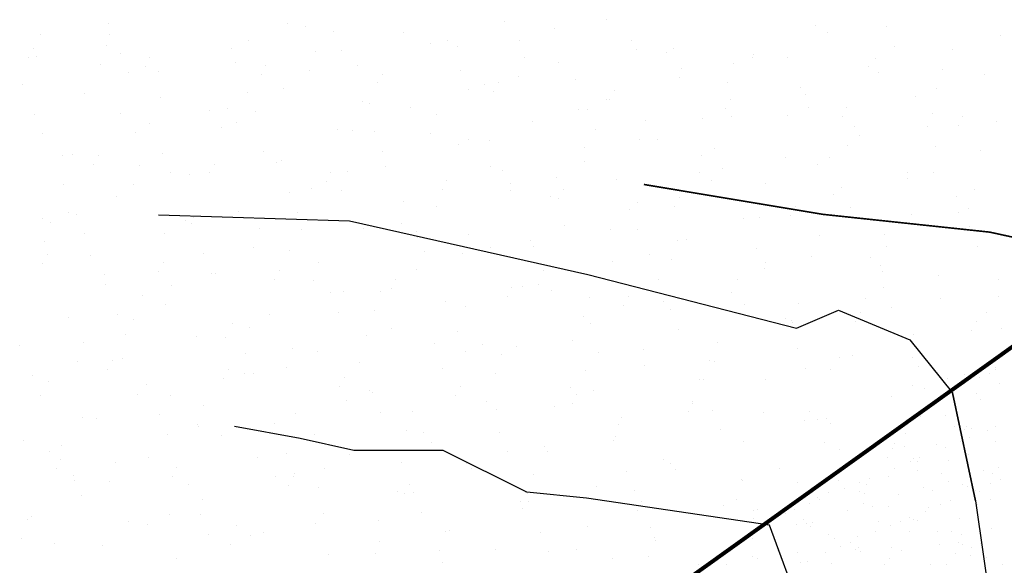
# Model space of a CAD drawing. Extents: x 23.5 to 40.5, y -33.7 to -22.7.
# Drawn here: x 32.3 to 33.5, y -28.8 to -28.2 of the extents above; entities that cross this region are included whole.
import ezdxf

# ---------------------------------------------------------------- set-up
doc = ezdxf.new("R2010")
doc.units = 0
doc.header["$LTSCALE"] = 0.3
doc.header["$MEASUREMENT"] = 0
doc.layers.get('0').update_dxf_attribs({"linetype": 'CONTINUOUS'})
doc.layers.add('HATCH', color=7, linetype='CONTINUOUS')

# ---------------------------------------------------------------- blocks, each defined once
blk = doc.blocks.new('*X4')
at = {"color": 0}
for p, q in [((45.9502, -26.6297, 0.05), (45.9502, -26.6297, 0.05)), ((45.3259, -26.6341, 0.05), (45.3259, -26.6341, 0.05)), ((45.5507, -26.635, 0.05), (45.5507, -26.635, 0.05)), ((45.5731, -26.6382, 0.05), (45.5731, -26.6382, 0.05)), ((45.8221, -26.6317, 0.05), (45.8221, -26.6317, 0.05)), ((45.8845, -26.6412, 0.05), (45.8845, -26.6412, 0.05)), ((46.2118, -26.6372, 0.05), (46.2118, -26.6372, 0.05)), ((46.3001, -26.6384, 0.05), (46.3001, -26.6384, 0.05)), ((45.2407, -26.6478, 0.05), (45.2407, -26.6478, 0.05)), ((45.3283, -26.6479, 0.05), (45.3283, -26.6479, 0.05)), ((45.608, -26.6445, 0.05), (45.608, -26.6445, 0.05)), ((45.6961, -26.6455, 0.05), (45.6961, -26.6455, 0.05)), ((46.2265, -26.6458, 0.05), (46.2265, -26.6458, 0.05)), ((46.4436, -26.6495, 0.05), (46.4436, -26.6495, 0.05)), ((45.2325, -26.6663, 0.05), (45.2325, -26.6663, 0.05)), ((45.3241, -26.6623, 0.05), (45.3241, -26.6623, 0.05)), ((45.4809, -26.6662, 0.05), (45.4809, -26.6662, 0.05)), ((45.5023, -26.6554, 0.05), (45.5023, -26.6554, 0.05)), ((45.7298, -26.6597, 0.05), (45.7298, -26.6597, 0.05)), ((45.7515, -26.6556, 0.05), (45.7515, -26.6556, 0.05)), ((45.7638, -26.6629, 0.05), (45.7638, -26.6629, 0.05)), ((45.8416, -26.6561, 0.05), (45.8416, -26.6561, 0.05)), ((45.9817, -26.6555, 0.05), (45.9817, -26.6555, 0.05)), ((45.9871, -26.6666, 0.05), (45.9871, -26.6666, 0.05)), ((46.0337, -26.6659, 0.05), (46.0337, -26.6659, 0.05)), ((46.3102, -26.6627, 0.05), (46.3102, -26.6627, 0.05)), ((45.2267, -26.6773, 0.05), (45.2267, -26.6773, 0.05)), ((45.2361, -26.6758, 0.05), (45.2361, -26.6758, 0.05)), ((45.3416, -26.672, 0.05), (45.3416, -26.672, 0.05)), ((45.378, -26.6768, 0.05), (45.378, -26.6768, 0.05)), ((45.5857, -26.6698, 0.05), (45.5857, -26.6698, 0.05)), ((45.6181, -26.6688, 0.05), (45.6181, -26.6688, 0.05)), ((45.8472, -26.6773, 0.05), (45.8472, -26.6773, 0.05)), ((46.0254, -26.6704, 0.05), (46.0254, -26.6704, 0.05)), ((46.1326, -26.6771, 0.05), (46.1326, -26.6771, 0.05)), ((46.1343, -26.6737, 0.05), (46.1343, -26.6737, 0.05)), ((46.1772, -26.677, 0.05), (46.1772, -26.677, 0.05)), ((46.2869, -26.6779, 0.05), (46.2869, -26.6779, 0.05)), ((46.3832, -26.6672, 0.05), (46.3832, -26.6672, 0.05)), ((45.3166, -26.6861, 0.05), (45.3166, -26.6861, 0.05)), ((45.3722, -26.6879, 0.05), (45.3722, -26.6879, 0.05)), ((45.4851, -26.6831, 0.05), (45.4851, -26.6831, 0.05)), ((45.5234, -26.6873, 0.05), (45.5234, -26.6873, 0.05)), ((45.6376, -26.6876, 0.05), (45.6376, -26.6876, 0.05)), ((45.8895, -26.6834, 0.05), (45.8895, -26.6834, 0.05)), ((46.0437, -26.6902, 0.05), (46.0437, -26.6902, 0.05)), ((46.1088, -26.6848, 0.05), (46.1088, -26.6848, 0.05)), ((46.278, -26.6877, 0.05), (46.278, -26.6877, 0.05)), ((45.3516, -26.6963, 0.05), (45.3516, -26.6963, 0.05)), ((45.3886, -26.6941, 0.05), (45.3886, -26.6941, 0.05)), ((45.5177, -26.6984, 0.05), (45.5177, -26.6984, 0.05)), ((45.5782, -26.6936, 0.05), (45.5782, -26.6936, 0.05)), ((45.6689, -26.6979, 0.05), (45.6689, -26.6979, 0.05)), ((45.7672, -26.6935, 0.05), (45.7672, -26.6935, 0.05)), ((45.8397, -26.7011, 0.05), (45.8397, -26.7011, 0.05)), ((46.042, -26.7017, 0.05), (46.042, -26.7017, 0.05)), ((46.291, -26.6952, 0.05), (46.291, -26.6952, 0.05)), ((46.3703, -26.6923, 0.05), (46.3703, -26.6923, 0.05)), ((46.4235, -26.6982, 0.05), (46.4235, -26.6982, 0.05)), ((45.2186, -26.7106, 0.05), (45.2186, -26.7106, 0.05)), ((45.5453, -26.7156, 0.05), (45.5453, -26.7156, 0.05)), ((45.6631, -26.7089, 0.05), (45.6631, -26.7089, 0.05)), ((45.7972, -26.7114, 0.05), (45.7972, -26.7114, 0.05)), ((45.8144, -26.7084, 0.05), (45.8144, -26.7084, 0.05)), ((45.9107, -26.7045, 0.05), (45.9107, -26.7045, 0.05)), ((46.1013, -26.7086, 0.05), (46.1013, -26.7086, 0.05)), ((46.1929, -26.7149, 0.05), (46.1929, -26.7149, 0.05)), ((46.3628, -26.7161, 0.05), (46.3628, -26.7161, 0.05)), ((45.2964, -26.7221, 0.05), (45.2964, -26.7221, 0.05)), ((45.3918, -26.7268, 0.05), (45.3918, -26.7268, 0.05)), ((45.5008, -26.721, 0.05), (45.5008, -26.721, 0.05)), ((45.7773, -26.7177, 0.05), (45.7773, -26.7177, 0.05)), ((45.8086, -26.7195, 0.05), (45.8086, -26.7195, 0.05)), ((45.9598, -26.7189, 0.05), (45.9598, -26.7189, 0.05)), ((46.1987, -26.7232, 0.05), (46.1987, -26.7232, 0.05)), ((46.3364, -26.726, 0.05), (46.3364, -26.726, 0.05)), ((45.6443, -26.732, 0.05), (45.6443, -26.732, 0.05)), ((45.6533, -26.7343, 0.05), (45.6533, -26.7343, 0.05)), ((45.705, -26.7394, 0.05), (45.705, -26.7394, 0.05)), ((45.9498, -26.7297, 0.05), (45.9498, -26.7297, 0.05)), ((45.9541, -26.73, 0.05), (45.9541, -26.73, 0.05)), ((46.0995, -26.7405, 0.05), (46.0995, -26.7405, 0.05)), ((46.1053, -26.7295, 0.05), (46.1053, -26.7295, 0.05)), ((46.2029, -26.7391, 0.05), (46.2029, -26.7391, 0.05)), ((46.2508, -26.74, 0.05), (46.2508, -26.74, 0.05)), ((45.2343, -26.7485, 0.05), (45.2343, -26.7485, 0.05)), ((45.341, -26.7478, 0.05), (45.341, -26.7478, 0.05)), ((45.4531, -26.7436, 0.05), (45.4531, -26.7436, 0.05)), ((45.4752, -26.7412, 0.05), (45.4752, -26.7412, 0.05)), ((45.5108, -26.7452, 0.05), (45.5108, -26.7452, 0.05)), ((45.7368, -26.7487, 0.05), (45.7368, -26.7487, 0.05)), ((45.9149, -26.7418, 0.05), (45.9149, -26.7418, 0.05)), ((45.9264, -26.7424, 0.05), (45.9264, -26.7424, 0.05)), ((46.1065, -26.7512, 0.05), (46.1065, -26.7512, 0.05)), ((46.1764, -26.7493, 0.05), (46.1764, -26.7493, 0.05)), ((46.245, -26.7511, 0.05), (46.245, -26.7511, 0.05)), ((46.3584, -26.747, 0.05), (46.3584, -26.747, 0.05)), ((46.3963, -26.7505, 0.05), (46.3963, -26.7505, 0.05)), ((45.3778, -26.7595, 0.05), (45.3778, -26.7595, 0.05)), ((45.4677, -26.765, 0.05), (45.4677, -26.765, 0.05)), ((45.4865, -26.7583, 0.05), (45.4865, -26.7583, 0.05)), ((45.8575, -26.7577, 0.05), (45.8575, -26.7577, 0.05)), ((45.9983, -26.7562, 0.05), (45.9983, -26.7562, 0.05)), ((46.0699, -26.7535, 0.05), (46.0699, -26.7535, 0.05)), ((46.2599, -26.7637, 0.05), (46.2599, -26.7637, 0.05)), ((46.3521, -26.7638, 0.05), (46.3521, -26.7638, 0.05)), ((46.3905, -26.7616, 0.05), (46.3905, -26.7616, 0.05)), ((46.438, -26.7568, 0.05), (46.438, -26.7568, 0.05)), ((45.2444, -26.7727, 0.05), (45.2444, -26.7727, 0.05)), ((45.3608, -26.7716, 0.05), (45.3608, -26.7716, 0.05)), ((45.6128, -26.7674, 0.05), (45.6128, -26.7674, 0.05)), ((45.632, -26.7688, 0.05), (45.632, -26.7688, 0.05)), ((45.66, -26.7699, 0.05), (45.66, -26.7699, 0.05)), ((45.7292, -26.7725, 0.05), (45.7292, -26.7725, 0.05)), ((45.9365, -26.7667, 0.05), (45.9365, -26.7667, 0.05)), ((46.2662, -26.7749, 0.05), (46.2662, -26.7749, 0.05)), ((45.7653, -26.7856, 0.05), (45.7653, -26.7856, 0.05)), ((45.7774, -26.7793, 0.05), (45.7774, -26.7793, 0.05)), ((45.8035, -26.781, 0.05), (45.8035, -26.781, 0.05)), ((45.9229, -26.7899, 0.05), (45.9229, -26.7899, 0.05)), ((45.9908, -26.78, 0.05), (45.9908, -26.78, 0.05)), ((46.0142, -26.7792, 0.05), (46.0142, -26.7792, 0.05)), ((46.2523, -26.7876, 0.05), (46.2523, -26.7876, 0.05)), ((46.3621, -26.7881, 0.05), (46.3621, -26.7881, 0.05)), ((45.2686, -26.7995, 0.05), (45.2686, -26.7995, 0.05)), ((45.2813, -26.7982, 0.05), (45.2813, -26.7982, 0.05)), ((45.3138, -26.8001, 0.05), (45.3138, -26.8001, 0.05)), ((45.3935, -26.7974, 0.05), (45.3935, -26.7974, 0.05)), ((45.5205, -26.7953, 0.05), (45.5205, -26.7953, 0.05)), ((45.67, -26.7942, 0.05), (45.67, -26.7942, 0.05)), ((46.0684, -26.8004, 0.05), (46.0684, -26.8004, 0.05)), ((46.0856, -26.7914, 0.05), (46.0856, -26.7914, 0.05)), ((46.2291, -26.8024, 0.05), (46.2291, -26.8024, 0.05)), ((46.4187, -26.7932, 0.05), (46.4187, -26.7932, 0.05)), ((45.308, -26.8112, 0.05), (45.308, -26.8112, 0.05)), ((45.3647, -26.8126, 0.05), (45.3647, -26.8126, 0.05)), ((45.4592, -26.8106, 0.05), (45.4592, -26.8106, 0.05)), ((45.537, -26.8085, 0.05), (45.537, -26.8085, 0.05)), ((45.5428, -26.8057, 0.05), (45.5428, -26.8057, 0.05)), ((45.6731, -26.8136, 0.05), (45.6731, -26.8136, 0.05)), ((45.8044, -26.8132, 0.05), (45.8044, -26.8132, 0.05)), ((45.922, -26.8071, 0.05), (45.922, -26.8071, 0.05)), ((46.1739, -26.8029, 0.05), (46.1739, -26.8029, 0.05)), ((46.2139, -26.8109, 0.05), (46.2139, -26.8109, 0.05)), ((45.4036, -26.8217, 0.05), (45.4036, -26.8217, 0.05)), ((45.4283, -26.8233, 0.05), (45.4283, -26.8233, 0.05)), ((45.4535, -26.8217, 0.05), (45.4535, -26.8217, 0.05)), ((45.6047, -26.8212, 0.05), (45.6047, -26.8212, 0.05)), ((45.6263, -26.8201, 0.05), (45.6263, -26.8201, 0.05)), ((45.8192, -26.8189, 0.05), (45.8192, -26.8189, 0.05)), ((46.0659, -26.8207, 0.05), (46.0659, -26.8207, 0.05)), ((46.0957, -26.8156, 0.05), (46.0957, -26.8156, 0.05)), ((46.3265, -26.8212, 0.05), (46.3265, -26.8212, 0.05)), ((46.3593, -26.8215, 0.05), (46.3593, -26.8215, 0.05)), ((45.2706, -26.836, 0.05), (45.2706, -26.836, 0.05)), ((45.3572, -26.8364, 0.05), (45.3572, -26.8364, 0.05)), ((45.5989, -26.8322, 0.05), (45.5989, -26.8322, 0.05)), ((45.7502, -26.8317, 0.05), (45.7502, -26.8317, 0.05)), ((45.8298, -26.8351, 0.05), (45.8298, -26.8351, 0.05)), ((45.8878, -26.8276, 0.05), (45.8878, -26.8276, 0.05)), ((45.9627, -26.8299, 0.05), (45.9627, -26.8299, 0.05)), ((46.0817, -26.8309, 0.05), (46.0817, -26.8309, 0.05)), ((46.1494, -26.8351, 0.05), (46.1494, -26.8351, 0.05)), ((46.3275, -26.8282, 0.05), (46.3275, -26.8282, 0.05)), ((45.336, -26.8513, 0.05), (45.336, -26.8513, 0.05)), ((45.5527, -26.8464, 0.05), (45.5527, -26.8464, 0.05)), ((45.5808, -26.8416, 0.05), (45.5808, -26.8416, 0.05)), ((45.6188, -26.844, 0.05), (45.6188, -26.844, 0.05)), ((45.7444, -26.8428, 0.05), (45.7444, -26.8428, 0.05)), ((45.8292, -26.8431, 0.05), (45.8292, -26.8431, 0.05)), ((45.8803, -26.8515, 0.05), (45.8803, -26.8515, 0.05)), ((45.8957, -26.8422, 0.05), (45.8957, -26.8422, 0.05)), ((46.2342, -26.8492, 0.05), (46.2342, -26.8492, 0.05)), ((46.2448, -26.8403, 0.05), (46.2448, -26.8403, 0.05)), ((46.3883, -26.8514, 0.05), (46.3883, -26.8514, 0.05)), ((46.4109, -26.8426, 0.05), (46.4109, -26.8426, 0.05)), ((45.6962, -26.8575, 0.05), (45.6962, -26.8575, 0.05)), ((45.7375, -26.8631, 0.05), (45.7375, -26.8631, 0.05)), ((45.8899, -26.8533, 0.05), (45.8899, -26.8533, 0.05)), ((45.9894, -26.8589, 0.05), (45.9894, -26.8589, 0.05)), ((46.0354, -26.8638, 0.05), (46.0354, -26.8638, 0.05)), ((46.0411, -26.8527, 0.05), (46.0411, -26.8527, 0.05)), ((46.1418, -26.859, 0.05), (46.1418, -26.859, 0.05)), ((46.1866, -26.8633, 0.05), (46.1866, -26.8633, 0.05)), ((45.2768, -26.871, 0.05), (45.2768, -26.871, 0.05)), ((45.2863, -26.8739, 0.05), (45.2863, -26.8739, 0.05)), ((45.4886, -26.8696, 0.05), (45.4886, -26.8696, 0.05)), ((45.5628, -26.8706, 0.05), (45.5628, -26.8706, 0.05)), ((45.9784, -26.8678, 0.05), (45.9784, -26.8678, 0.05)), ((46.1808, -26.8744, 0.05), (46.1808, -26.8744, 0.05)), ((46.2549, -26.8646, 0.05), (46.2549, -26.8646, 0.05)), ((46.3321, -26.8738, 0.05), (46.3321, -26.8738, 0.05)), ((46.3909, -26.8707, 0.05), (46.3909, -26.8707, 0.05)), ((46.4034, -26.8665, 0.05), (46.4034, -26.8665, 0.05)), ((45.2438, -26.8793, 0.05), (45.2438, -26.8793, 0.05)), ((45.2542, -26.884, 0.05), (45.2542, -26.884, 0.05)), ((45.4223, -26.8816, 0.05), (45.4223, -26.8816, 0.05)), ((45.4298, -26.885, 0.05), (45.4298, -26.885, 0.05)), ((45.4324, -26.8771, 0.05), (45.4324, -26.8771, 0.05)), ((45.6939, -26.8846, 0.05), (45.6939, -26.8846, 0.05)), ((45.8972, -26.8869, 0.05), (45.8972, -26.8869, 0.05)), ((46.1219, -26.8789, 0.05), (46.1219, -26.8789, 0.05)), ((46.142, -26.8772, 0.05), (46.142, -26.8772, 0.05)), ((46.3263, -26.8849, 0.05), (46.3263, -26.8849, 0.05)), ((45.2963, -26.8981, 0.05), (45.2963, -26.8981, 0.05)), ((45.3963, -26.8976, 0.05), (45.3963, -26.8976, 0.05)), ((45.5158, -26.8915, 0.05), (45.5158, -26.8915, 0.05)), ((45.5678, -26.8921, 0.05), (45.5678, -26.8921, 0.05)), ((45.6453, -26.8911, 0.05), (45.6453, -26.8911, 0.05)), ((45.7119, -26.8953, 0.05), (45.7119, -26.8953, 0.05)), ((45.7773, -26.899, 0.05), (45.7773, -26.899, 0.05)), ((45.9555, -26.8921, 0.05), (45.9555, -26.8921, 0.05)), ((45.9884, -26.8921, 0.05), (45.9884, -26.8921, 0.05)), ((46.217, -26.8996, 0.05), (46.217, -26.8996, 0.05)), ((46.2987, -26.8987, 0.05), (46.2987, -26.8987, 0.05)), ((46.404, -26.8893, 0.05), (46.404, -26.8893, 0.05)), ((45.2467, -26.9079, 0.05), (45.2467, -26.9079, 0.05)), ((45.7132, -26.9026, 0.05), (45.7132, -26.9026, 0.05)), ((45.8554, -26.9064, 0.05), (45.8554, -26.9064, 0.05)), ((45.8587, -26.9132, 0.05), (45.8587, -26.9132, 0.05)), ((46.0389, -26.9065, 0.05), (46.0389, -26.9065, 0.05)), ((46.0497, -26.9051, 0.05), (46.0497, -26.9051, 0.05)), ((45.2496, -26.9234, 0.05), (45.2496, -26.9234, 0.05)), ((45.3041, -26.9255, 0.05), (45.3041, -26.9255, 0.05)), ((45.4455, -26.9228, 0.05), (45.4455, -26.9228, 0.05)), ((45.5083, -26.9154, 0.05), (45.5083, -26.9154, 0.05)), ((45.553, -26.919, 0.05), (45.553, -26.919, 0.05)), ((45.722, -26.9196, 0.05), (45.722, -26.9196, 0.05)), ((45.7698, -26.9229, 0.05), (45.7698, -26.9229, 0.05)), ((45.8049, -26.9148, 0.05), (45.8049, -26.9148, 0.05)), ((46.0042, -26.9237, 0.05), (46.0042, -26.9237, 0.05)), ((46.1376, -26.9168, 0.05), (46.1376, -26.9168, 0.05)), ((46.3004, -26.914, 0.05), (46.3004, -26.914, 0.05)), ((46.4141, -26.9135, 0.05), (46.4141, -26.9135, 0.05)), ((45.2438, -26.9345, 0.05), (45.2438, -26.9345, 0.05)), ((45.3951, -26.9339, 0.05), (45.3951, -26.9339, 0.05)), ((45.589, -26.9339, 0.05), (45.589, -26.9339, 0.05)), ((45.9575, -26.9331, 0.05), (45.9575, -26.9331, 0.05)), ((46.0314, -26.9304, 0.05), (46.0314, -26.9304, 0.05)), ((46.1497, -26.9342, 0.05), (46.1497, -26.9342, 0.05)), ((46.2064, -26.9266, 0.05), (46.2064, -26.9266, 0.05)), ((46.2811, -26.9278, 0.05), (46.2811, -26.9278, 0.05)), ((46.2929, -26.9379, 0.05), (46.2929, -26.9379, 0.05)), ((45.3219, -26.9485, 0.05), (45.3219, -26.9485, 0.05)), ((45.3893, -26.945, 0.05), (45.3893, -26.945, 0.05)), ((45.4555, -26.9471, 0.05), (45.4555, -26.9471, 0.05)), ((45.4608, -26.947, 0.05), (45.4608, -26.947, 0.05)), ((45.5405, -26.9444, 0.05), (45.5405, -26.9444, 0.05)), ((45.7127, -26.9428, 0.05), (45.7127, -26.9428, 0.05)), ((45.8711, -26.9443, 0.05), (45.8711, -26.9443, 0.05)), ((46.1476, -26.941, 0.05), (46.1476, -26.941, 0.05)), ((46.2951, -26.9448, 0.05), (46.2951, -26.9448, 0.05)), ((46.3661, -26.9504, 0.05), (46.3661, -26.9504, 0.05)), ((45.3225, -26.9614, 0.05), (45.3225, -26.9614, 0.05)), ((45.5348, -26.9555, 0.05), (45.5348, -26.9555, 0.05)), ((45.5834, -26.956, 0.05), (45.5834, -26.956, 0.05)), ((45.686, -26.955, 0.05), (45.686, -26.955, 0.05)), ((45.8652, -26.9611, 0.05), (45.8652, -26.9611, 0.05)), ((46.0146, -26.9554, 0.05), (46.0146, -26.9554, 0.05)), ((46.1142, -26.9546, 0.05), (46.1142, -26.9546, 0.05)), ((46.4406, -26.9553, 0.05), (46.4406, -26.9553, 0.05)), ((45.3685, -26.975, 0.05), (45.3685, -26.975, 0.05)), ((45.4053, -26.9629, 0.05), (45.4053, -26.9629, 0.05)), ((45.6047, -26.9718, 0.05), (45.6047, -26.9718, 0.05)), ((45.6205, -26.9708, 0.05), (45.6205, -26.9708, 0.05)), ((45.6668, -26.9704, 0.05), (45.6668, -26.9704, 0.05)), ((45.6802, -26.9661, 0.05), (45.6802, -26.9661, 0.05)), ((45.8315, -26.9655, 0.05), (45.8315, -26.9655, 0.05)), ((45.845, -26.9635, 0.05), (45.845, -26.9635, 0.05)), ((45.8812, -26.9685, 0.05), (45.8812, -26.9685, 0.05)), ((46.1065, -26.971, 0.05), (46.1065, -26.971, 0.05)), ((46.2968, -26.9657, 0.05), (46.2968, -26.9657, 0.05)), ((45.3978, -26.9868, 0.05), (45.3978, -26.9868, 0.05)), ((45.7482, -26.9829, 0.05), (45.7482, -26.9829, 0.05)), ((45.8257, -26.9766, 0.05), (45.8257, -26.9766, 0.05)), ((45.9284, -26.9779, 0.05), (45.9284, -26.9779, 0.05)), ((45.9712, -26.9871, 0.05), (45.9712, -26.9871, 0.05)), ((45.977, -26.976, 0.05), (45.977, -26.976, 0.05)), ((46.0219, -26.9826, 0.05), (46.0219, -26.9826, 0.05)), ((46.1224, -26.9866, 0.05), (46.1224, -26.9866, 0.05)), ((46.1899, -26.9854, 0.05), (46.1899, -26.9854, 0.05)), ((46.2739, -26.9784, 0.05), (46.2739, -26.9784, 0.05)), ((46.3681, -26.9785, 0.05), (46.3681, -26.9785, 0.05)), ((46.4403, -26.9768, 0.05), (46.4403, -26.9768, 0.05)), ((45.3382, -26.9993, 0.05), (45.3382, -26.9993, 0.05)), ((45.5282, -26.9988, 0.05), (45.5282, -26.9988, 0.05)), ((45.6147, -26.996, 0.05), (45.6147, -26.996, 0.05)), ((45.6593, -26.9943, 0.05), (45.6593, -26.9943, 0.05)), ((45.773, -26.9891, 0.05), (45.773, -26.9891, 0.05)), ((46.0303, -26.9932, 0.05), (46.0303, -26.9932, 0.05)), ((46.1167, -26.9977, 0.05), (46.1167, -26.9977, 0.05)), ((46.2679, -26.9971, 0.05), (46.2679, -26.9971, 0.05)), ((46.3068, -26.99, 0.05), (46.3068, -26.99, 0.05)), ((46.4264, -26.9967, 0.05), (46.4264, -26.9967, 0.05)), ((45.2763, -27.003, 0.05), (45.2763, -27.003, 0.05)), ((45.3581, -27.0049, 0.05), (45.3581, -27.0049, 0.05)), ((45.4817, -27.0104, 0.05), (45.4817, -27.0104, 0.05)), ((45.9209, -27.0018, 0.05), (45.9209, -27.0018, 0.05)), ((45.9297, -27.0106, 0.05), (45.9297, -27.0106, 0.05)), ((46.1738, -27.0043, 0.05), (46.1738, -27.0043, 0.05)), ((46.1816, -27.0063, 0.05), (46.1816, -27.0063, 0.05)), ((46.1824, -27.0093, 0.05), (46.1824, -27.0093, 0.05)), ((46.2621, -27.0082, 0.05), (46.2621, -27.0082, 0.05)), ((46.4134, -27.0076, 0.05), (46.4134, -27.0076, 0.05)), ((45.3483, -27.0236, 0.05), (45.3483, -27.0236, 0.05)), ((45.5036, -27.0154, 0.05), (45.5036, -27.0154, 0.05)), ((45.6808, -27.0171, 0.05), (45.6808, -27.0171, 0.05)), ((45.7639, -27.0207, 0.05), (45.7639, -27.0207, 0.05)), ((46.0404, -27.0175, 0.05), (46.0404, -27.0175, 0.05)), ((46.4076, -27.0187, 0.05), (46.4076, -27.0187, 0.05)), ((46.444, -27.0168, 0.05), (46.444, -27.0168, 0.05)), ((45.2948, -27.0343, 0.05), (45.2948, -27.0343, 0.05)), ((45.436, -27.0267, 0.05), (45.436, -27.0267, 0.05)), ((45.4729, -27.0274, 0.05), (45.4729, -27.0274, 0.05)), ((45.6491, -27.0259, 0.05), (45.6491, -27.0259, 0.05)), ((45.7345, -27.0349, 0.05), (45.7345, -27.0349, 0.05)), ((45.7945, -27.0365, 0.05), (45.7945, -27.0365, 0.05)), ((45.9074, -27.0318, 0.05), (45.9074, -27.0318, 0.05)), ((46.0894, -27.0343, 0.05), (46.0894, -27.0343, 0.05)), ((46.3342, -27.0246, 0.05), (46.3342, -27.0246, 0.05)), ((45.2153, -27.0379, 0.05), (45.2153, -27.0379, 0.05)), ((45.4974, -27.0483, 0.05), (45.4974, -27.0483, 0.05)), ((45.5564, -27.0418, 0.05), (45.5564, -27.0418, 0.05)), ((45.5885, -27.045, 0.05), (45.5885, -27.045, 0.05)), ((45.7739, -27.045, 0.05), (45.7739, -27.045, 0.05)), ((45.8375, -27.0385, 0.05), (45.8375, -27.0385, 0.05)), ((45.94, -27.047, 0.05), (45.94, -27.047, 0.05)), ((45.996, -27.0424, 0.05), (45.996, -27.0424, 0.05)), ((46.1895, -27.0422, 0.05), (46.1895, -27.0422, 0.05)), ((45.2873, -27.0582, 0.05), (45.2873, -27.0582, 0.05)), ((45.3309, -27.0572, 0.05), (45.3309, -27.0572, 0.05)), ((45.3437, -27.0547, 0.05), (45.3437, -27.0547, 0.05)), ((45.6409, -27.0593, 0.05), (45.6409, -27.0593, 0.05)), ((45.8179, -27.0494, 0.05), (45.8179, -27.0494, 0.05)), ((46.0795, -27.0569, 0.05), (46.0795, -27.0569, 0.05)), ((46.0855, -27.0575, 0.05), (46.0855, -27.0575, 0.05)), ((46.2419, -27.0526, 0.05), (46.2419, -27.0526, 0.05)), ((46.2576, -27.0499, 0.05), (46.2576, -27.0499, 0.05)), ((46.333, -27.0533, 0.05), (46.333, -27.0533, 0.05)), ((45.3251, -27.0683, 0.05), (45.3251, -27.0683, 0.05)), ((45.4763, -27.0677, 0.05), (45.4763, -27.0677, 0.05)), ((45.4963, -27.073, 0.05), (45.4963, -27.073, 0.05)), ((45.5075, -27.0725, 0.05), (45.5075, -27.0725, 0.05)), ((45.5488, -27.0657, 0.05), (45.5488, -27.0657, 0.05)), ((45.7452, -27.0665, 0.05), (45.7452, -27.0665, 0.05)), ((45.8104, -27.0732, 0.05), (45.8104, -27.0732, 0.05)), ((45.9231, -27.0697, 0.05), (45.9231, -27.0697, 0.05)), ((45.9971, -27.0623, 0.05), (45.9971, -27.0623, 0.05)), ((46.1996, -27.0664, 0.05), (46.1996, -27.0664, 0.05)), ((46.231, -27.0681, 0.05), (46.231, -27.0681, 0.05)), ((46.341, -27.0644, 0.05), (46.341, -27.0644, 0.05)), ((45.231, -27.0758, 0.05), (45.231, -27.0758, 0.05)), ((45.2515, -27.0827, 0.05), (45.2515, -27.0827, 0.05)), ((45.4706, -27.0788, 0.05), (45.4706, -27.0788, 0.05)), ((45.6218, -27.0783, 0.05), (45.6218, -27.0783, 0.05)), ((46.0666, -27.0808, 0.05), (46.0666, -27.0808, 0.05)), ((46.0719, -27.0807, 0.05), (46.0719, -27.0807, 0.05)), ((46.1497, -27.0806, 0.05), (46.1497, -27.0806, 0.05)), ((46.3764, -27.0786, 0.05), (46.3764, -27.0786, 0.05)), ((46.3986, -27.0741, 0.05), (46.3986, -27.0741, 0.05)), ((45.3745, -27.0868, 0.05), (45.3745, -27.0868, 0.05)), ((45.6161, -27.0894, 0.05), (45.6161, -27.0894, 0.05)), ((45.653, -27.0945, 0.05), (45.653, -27.0945, 0.05)), ((45.6566, -27.0972, 0.05), (45.6566, -27.0972, 0.05)), ((45.7673, -27.0888, 0.05), (45.7673, -27.0888, 0.05)), ((45.9049, -27.0903, 0.05), (45.9049, -27.0903, 0.05)), ((45.9331, -27.094, 0.05), (45.9331, -27.094, 0.05)), ((46.3335, -27.0882, 0.05), (46.3335, -27.0882, 0.05)), ((46.3487, -27.0911, 0.05), (46.3487, -27.0911, 0.05)), ((45.241, -27.1, 0.05), (45.241, -27.1, 0.05)), ((45.3624, -27.0988, 0.05), (45.3624, -27.0988, 0.05)), ((45.404, -27.101, 0.05), (45.404, -27.101, 0.05)), ((45.624, -27.1063, 0.05), (45.624, -27.1063, 0.05)), ((45.7615, -27.0999, 0.05), (45.7615, -27.0999, 0.05)), ((45.8001, -27.1083, 0.05), (45.8001, -27.1083, 0.05)), ((45.907, -27.1104, 0.05), (45.907, -27.1104, 0.05)), ((45.9128, -27.0993, 0.05), (45.9128, -27.0993, 0.05)), ((46.0574, -27.1086, 0.05), (46.0574, -27.1086, 0.05)), ((46.0582, -27.1099, 0.05), (46.0582, -27.1099, 0.05)), ((46.3064, -27.1021, 0.05), (46.3064, -27.1021, 0.05)), ((45.4459, -27.1133, 0.05), (45.4459, -27.1133, 0.05)), ((45.5607, -27.1225, 0.05), (45.5607, -27.1225, 0.05)), ((45.6667, -27.1215, 0.05), (45.6667, -27.1215, 0.05)), ((45.7074, -27.1208, 0.05), (45.7074, -27.1208, 0.05)), ((45.8127, -27.1183, 0.05), (45.8127, -27.1183, 0.05)), ((45.8855, -27.1138, 0.05), (45.8855, -27.1138, 0.05)), ((46.0525, -27.121, 0.05), (46.0525, -27.121, 0.05)), ((46.0823, -27.1187, 0.05), (46.0823, -27.1187, 0.05)), ((46.1471, -27.1214, 0.05), (46.1471, -27.1214, 0.05)), ((46.2037, -27.1204, 0.05), (46.2037, -27.1204, 0.05)), ((45.2939, -27.1282, 0.05), (45.2939, -27.1282, 0.05)), ((45.3118, -27.129, 0.05), (45.3118, -27.129, 0.05)), ((45.3902, -27.1247, 0.05), (45.3902, -27.1247, 0.05)), ((45.969, -27.1283, 0.05), (45.969, -27.1283, 0.05)), ((46.1979, -27.1315, 0.05), (46.1979, -27.1315, 0.05)), ((46.2141, -27.1301, 0.05), (46.2141, -27.1301, 0.05)), ((46.2258, -27.1297, 0.05), (46.2258, -27.1297, 0.05)), ((45.4384, -27.1371, 0.05), (45.4384, -27.1371, 0.05)), ((45.4394, -27.1387, 0.05), (45.4394, -27.1387, 0.05)), ((45.5337, -27.1358, 0.05), (45.5337, -27.1358, 0.05)), ((45.6999, -27.1446, 0.05), (45.6999, -27.1446, 0.05)), ((45.7204, -27.1462, 0.05), (45.7204, -27.1462, 0.05)), ((45.8158, -27.1462, 0.05), (45.8158, -27.1462, 0.05)), ((45.9652, -27.1365, 0.05), (45.9652, -27.1365, 0.05)), ((46.0923, -27.1429, 0.05), (46.0923, -27.1429, 0.05)), ((46.2305, -27.1358, 0.05), (46.2305, -27.1358, 0.05)), ((45.2195, -27.1569, 0.05), (45.2195, -27.1569, 0.05)), ((45.4002, -27.149, 0.05), (45.4002, -27.149, 0.05)), ((45.4685, -27.1504, 0.05), (45.4685, -27.1504, 0.05)), ((45.5849, -27.1492, 0.05), (45.5849, -27.1492, 0.05)), ((45.7304, -27.1598, 0.05), (45.7304, -27.1598, 0.05)), ((45.9593, -27.1572, 0.05), (45.9593, -27.1572, 0.05)), ((45.9614, -27.1521, 0.05), (45.9614, -27.1521, 0.05)), ((46.1219, -27.158, 0.05), (46.1219, -27.158, 0.05)), ((46.223, -27.1596, 0.05), (46.223, -27.1596, 0.05)), ((45.252, -27.1702, 0.05), (45.252, -27.1702, 0.05)), ((45.2672, -27.1633, 0.05), (45.2672, -27.1633, 0.05)), ((45.8259, -27.1704, 0.05), (45.8259, -27.1704, 0.05)), ((45.8729, -27.1645, 0.05), (45.8729, -27.1645, 0.05)), ((45.8758, -27.1703, 0.05), (45.8758, -27.1703, 0.05)), ((46.2415, -27.1676, 0.05), (46.2415, -27.1676, 0.05)), ((45.2667, -27.1805, 0.05), (45.2667, -27.1805, 0.05)), ((45.3354, -27.1847, 0.05), (45.3354, -27.1847, 0.05)), ((45.3762, -27.1784, 0.05), (45.3762, -27.1784, 0.05)), ((45.5135, -27.1778, 0.05), (45.5135, -27.1778, 0.05)), ((45.5494, -27.1737, 0.05), (45.5494, -27.1737, 0.05)), ((45.6282, -27.1742, 0.05), (45.6282, -27.1742, 0.05)), ((46.0213, -27.1808, 0.05), (46.0213, -27.1808, 0.05)), ((45.2609, -27.1916, 0.05), (45.2609, -27.1916, 0.05)), ((45.4122, -27.191, 0.05), (45.4122, -27.191, 0.05)), ((45.5969, -27.1922, 0.05), (45.5969, -27.1922, 0.05)), ((45.6929, -27.1848, 0.05), (45.6929, -27.1848, 0.05)), ((45.7751, -27.1853, 0.05), (45.7751, -27.1853, 0.05)), ((45.7807, -27.1925, 0.05), (45.7807, -27.1925, 0.05)), ((45.975, -27.1951, 0.05), (45.975, -27.1951, 0.05)), ((46.0297, -27.186, 0.05), (46.0297, -27.186, 0.05)), ((46.0366, -27.1928, 0.05), (46.0366, -27.1928, 0.05)), ((46.1668, -27.1914, 0.05), (46.1668, -27.1914, 0.05)), ((45.2829, -27.2012, 0.05), (45.2829, -27.2012, 0.05)), ((45.284, -27.2064, 0.05), (45.284, -27.2064, 0.05)), ((45.3279, -27.2085, 0.05), (45.3279, -27.2085, 0.05)), ((45.4064, -27.2021, 0.05), (45.4064, -27.2021, 0.05)), ((45.5359, -27.2022, 0.05), (45.5359, -27.2022, 0.05)), ((45.5576, -27.2016, 0.05), (45.5576, -27.2016, 0.05)), ((45.5594, -27.1979, 0.05), (45.5594, -27.1979, 0.05)), ((45.8585, -27.1997, 0.05), (45.8585, -27.1997, 0.05)), ((46.1185, -27.2062, 0.05), (46.1185, -27.2062, 0.05)), ((46.12, -27.2072, 0.05), (46.12, -27.2072, 0.05)), ((45.4264, -27.2123, 0.05), (45.4264, -27.2123, 0.05)), ((45.5519, -27.2127, 0.05), (45.5519, -27.2127, 0.05)), ((45.5894, -27.216, 0.05), (45.5894, -27.216, 0.05)), ((45.6885, -27.2205, 0.05), (45.6885, -27.2205, 0.05)), ((45.7031, -27.2121, 0.05), (45.7031, -27.2121, 0.05)), ((45.9374, -27.214, 0.05), (45.9374, -27.214, 0.05)), ((45.9851, -27.2194, 0.05), (45.9851, -27.2194, 0.05)), ((46.1893, -27.2098, 0.05), (46.1893, -27.2098, 0.05)), ((45.2929, -27.2254, 0.05), (45.2929, -27.2254, 0.05)), ((45.4437, -27.2302, 0.05), (45.4437, -27.2302, 0.05)), ((45.6973, -27.2232, 0.05), (45.6973, -27.2232, 0.05)), ((45.7086, -27.2226, 0.05), (45.7086, -27.2226, 0.05)), ((45.8428, -27.2337, 0.05), (45.8428, -27.2337, 0.05)), ((45.8486, -27.2226, 0.05), (45.8486, -27.2226, 0.05)), ((45.851, -27.2235, 0.05), (45.851, -27.2235, 0.05)), ((45.8521, -27.2337, 0.05), (45.8521, -27.2337, 0.05)), ((45.9941, -27.2332, 0.05), (45.9941, -27.2332, 0.05)), ((46.1125, -27.231, 0.05), (46.1125, -27.231, 0.05)), ((45.8452, -27.242, 0.05), (45.8452, -27.242, 0.05)), ((45.9883, -27.2443, 0.05), (45.9883, -27.2443, 0.05)), ((46.0971, -27.2378, 0.05), (46.0971, -27.2378, 0.05)), ((46.1342, -27.2441, 0.05), (46.1342, -27.2441, 0.05)), ((46.1395, -27.2437, 0.05), (46.1395, -27.2437, 0.05)), ((45.2249, -27.2561, 0.05), (45.2249, -27.2561, 0.05)), ((45.2298, -27.2515, 0.05), (45.2298, -27.2515, 0.05)), ((45.3514, -27.2581, 0.05), (45.3514, -27.2581, 0.05)), ((45.403, -27.2492, 0.05), (45.403, -27.2492, 0.05)), ((45.4421, -27.2501, 0.05), (45.4421, -27.2501, 0.05)), ((45.5962, -27.2485, 0.05), (45.5962, -27.2485, 0.05)), ((45.6646, -27.2567, 0.05), (45.6646, -27.2567, 0.05)), ((45.7186, -27.2469, 0.05), (45.7186, -27.2469, 0.05)), ((46.1338, -27.2548, 0.05), (46.1338, -27.2548, 0.05)), ((45.3752, -27.262, 0.05), (45.3752, -27.262, 0.05)), ((45.4864, -27.2636, 0.05), (45.4864, -27.2636, 0.05)), ((45.5856, -27.2612, 0.05), (45.5856, -27.2612, 0.05)), ((45.7529, -27.2699, 0.05), (45.7529, -27.2699, 0.05)), ((45.9261, -27.2642, 0.05), (45.9261, -27.2642, 0.05)), ((46.0048, -27.2657, 0.05), (46.0048, -27.2657, 0.05)), ((45.2174, -27.2799, 0.05), (45.2174, -27.2799, 0.05)), ((45.4521, -27.2744, 0.05), (45.4521, -27.2744, 0.05)), ((45.504, -27.2764, 0.05), (45.504, -27.2764, 0.05)), ((45.5207, -27.2725, 0.05), (45.5207, -27.2725, 0.05)), ((45.6662, -27.2831, 0.05), (45.6662, -27.2831, 0.05)), ((45.748, -27.2711, 0.05), (45.748, -27.2711, 0.05)), ((45.8678, -27.2716, 0.05), (45.8678, -27.2716, 0.05)), ((46.0095, -27.2786, 0.05), (46.0095, -27.2786, 0.05)), ((46.0113, -27.2827, 0.05), (46.0113, -27.2827, 0.05)), ((45.2592, -27.2861, 0.05), (45.2592, -27.2861, 0.05)), ((45.3192, -27.2887, 0.05), (45.3192, -27.2887, 0.05)), ((45.4789, -27.2874, 0.05), (45.4789, -27.2874, 0.05)), ((45.7405, -27.2949, 0.05), (45.7405, -27.2949, 0.05)), ((45.8116, -27.2936, 0.05), (45.8116, -27.2936, 0.05)), ((45.9126, -27.2937, 0.05), (45.9126, -27.2937, 0.05)), ((45.4117, -27.3044, 0.05), (45.4117, -27.3044, 0.05)), ((45.6013, -27.2991, 0.05), (45.6013, -27.2991, 0.05)), ((45.6607, -27.2979, 0.05), (45.6607, -27.2979, 0.05)), ((45.8778, -27.2958, 0.05), (45.8778, -27.2958, 0.05)), ((45.9571, -27.3041, 0.05), (45.9571, -27.3041, 0.05)), ((46.002, -27.3024, 0.05), (46.002, -27.3024, 0.05)), ((45.7448, -27.3102, 0.05), (45.7448, -27.3102, 0.05)), ((46.0651, -27.312, 0.05), (46.0651, -27.312, 0.05))]:
    blk.add_line(p, q, dxfattribs=at)

msp = doc.modelspace()

# ---------------------------------------------------------------- linework, layer by layer
at = {"color": 1}
for p, q in [((32.9343, -29.0003, 0.05), (33.8291, -28.3595, 0.05)), ((33.4969, -28.5989, 0.05), (33.4969, -28.5989, 0.05)), ((33.5089, -28.6006, 0.05), (33.5089, -28.6006, 0.05)), ((33.4887, -28.6127, 0.05), (33.4887, -28.6127, 0.05)), ((33.5008, -28.6077, 0.05), (33.5008, -28.6077, 0.05)), ((33.5088, -28.6026, 0.05), (33.5088, -28.6026, 0.05)), ((33.4698, -28.6206, 0.05), (33.4698, -28.6206, 0.05)), ((33.5132, -28.6197, 0.05), (33.5132, -28.6197, 0.05)), ((33.4836, -28.7671, 0.05), (33.4545, -28.6319, 0.05)), ((33.4841, -28.6328, 0.05), (33.4841, -28.6328, 0.05)), ((33.4897, -28.6406, 0.05), (33.4897, -28.6406, 0.05)), ((33.4145, -28.6609, 0.05), (33.4145, -28.6609, 0.05)), ((33.4463, -28.6603, 0.05), (33.4463, -28.6603, 0.05)), ((33.461, -28.6629, 0.05), (33.461, -28.6629, 0.05)), ((33.4575, -28.6744, 0.05), (33.4575, -28.6744, 0.05)), ((33.4725, -28.674, 0.05), (33.4725, -28.674, 0.05)), ((33.508, -28.6742, 0.05), (33.508, -28.6742, 0.05)), ((33.3964, -28.6828, 0.05), (33.3964, -28.6828, 0.05)), ((33.4694, -28.6782, 0.05), (33.4694, -28.6782, 0.05)), ((33.4763, -28.6873, 0.05), (33.4763, -28.6873, 0.05)), ((33.478, -28.6768, 0.05), (33.478, -28.6768, 0.05)), ((33.4981, -28.6789, 0.05), (33.4981, -28.6789, 0.05)), ((33.3794, -28.701, 0.05), (33.3794, -28.701, 0.05)), ((33.3823, -28.6947, 0.05), (33.3823, -28.6947, 0.05)), ((33.3942, -28.6984, 0.05), (33.3942, -28.6984, 0.05)), ((33.4351, -28.6967, 0.05), (33.4351, -28.6967, 0.05)), ((33.4453, -28.7002, 0.05), (33.4453, -28.7002, 0.05)), ((33.4642, -28.6923, 0.05), (33.4642, -28.6923, 0.05)), ((33.508, -28.6924, 0.05), (33.508, -28.6924, 0.05)), ((33.3733, -28.7129, 0.05), (33.3733, -28.7129, 0.05)), ((33.4136, -28.7133, 0.05), (33.4136, -28.7133, 0.05)), ((33.475, -28.7091, 0.05), (33.475, -28.7091, 0.05)), ((33.4015, -28.7183, 0.05), (33.4015, -28.7183, 0.05)), ((33.4056, -28.7146, 0.05), (33.4056, -28.7146, 0.05)), ((33.4111, -28.7175, 0.05), (33.4111, -28.7175, 0.05)), ((33.4502, -28.7161, 0.05), (33.4502, -28.7161, 0.05)), ((33.5121, -28.725, 0.05), (33.5121, -28.725, 0.05)), ((33.3087, -28.7327, 0.05), (33.3087, -28.7327, 0.05)), ((33.3751, -28.7364, 0.05), (33.3751, -28.7364, 0.05)), ((33.3826, -28.7261, 0.05), (33.3826, -28.7261, 0.05)), ((33.4104, -28.7289, 0.05), (33.4104, -28.7289, 0.05)), ((33.4411, -28.7331, 0.05), (33.4411, -28.7331, 0.05)), ((33.4932, -28.7296, 0.05), (33.4932, -28.7296, 0.05)), ((33.5051, -28.7334, 0.05), (33.5051, -28.7334, 0.05)), ((33.3125, -28.7416, 0.05), (33.3125, -28.7416, 0.05)), ((33.3388, -28.7443, 0.05), (33.3388, -28.7443, 0.05)), ((33.3474, -28.7466, 0.05), (33.3474, -28.7466, 0.05)), ((33.3509, -28.7392, 0.05), (33.3509, -28.7392, 0.05)), ((33.418, -28.7499, 0.05), (33.418, -28.7499, 0.05)), ((33.4491, -28.7428, 0.05), (33.4491, -28.7428, 0.05)), ((33.4672, -28.7467, 0.05), (33.4672, -28.7467, 0.05)), ((33.4728, -28.7496, 0.05), (33.4728, -28.7496, 0.05)), ((33.5024, -28.7459, 0.05), (33.5024, -28.7459, 0.05)), ((33.5146, -28.7409, 0.05), (33.5146, -28.7409, 0.05)), ((33.2999, -28.7567, 0.05), (33.2999, -28.7567, 0.05)), ((33.3199, -28.7521, 0.05), (33.3199, -28.7521, 0.05)), ((33.3387, -28.7552, 0.05), (33.3387, -28.7552, 0.05)), ((33.3442, -28.7581, 0.05), (33.3442, -28.7581, 0.05)), ((33.3873, -28.759, 0.05), (33.3873, -28.759, 0.05)), ((33.4299, -28.7537, 0.05), (33.4299, -28.7537, 0.05)), ((33.4835, -28.7538, 0.05), (33.4835, -28.7538, 0.05)), ((33.489, -28.7552, 0.05), (33.489, -28.7552, 0.05)), ((33.2761, -28.7702, 0.05), (33.2761, -28.7702, 0.05)), ((33.2855, -28.7629, 0.05), (33.2855, -28.7629, 0.05)), ((33.2882, -28.7652, 0.05), (33.2882, -28.7652, 0.05)), ((33.3428, -28.7702, 0.05), (33.3428, -28.7702, 0.05)), ((33.3548, -28.774, 0.05), (33.3548, -28.774, 0.05)), ((33.3742, -28.7737, 0.05), (33.3742, -28.7737, 0.05)), ((33.4244, -28.775, 0.05), (33.4244, -28.775, 0.05)), ((33.4397, -28.7719, 0.05), (33.4397, -28.7719, 0.05)), ((33.4519, -28.7669, 0.05), (33.4519, -28.7669, 0.05)), ((33.4859, -28.7713, 0.05), (33.4859, -28.7713, 0.05)), ((33.5027, -28.7652, 0.05), (33.5027, -28.7652, 0.05)), ((33.2456, -28.7823, 0.05), (33.2456, -28.7823, 0.05)), ((33.2572, -28.7781, 0.05), (33.2572, -28.7781, 0.05)), ((33.3227, -28.7789, 0.05), (33.3227, -28.7789, 0.05)), ((33.4003, -28.7873, 0.05), (33.4003, -28.7873, 0.05)), ((33.4208, -28.7798, 0.05), (33.4208, -28.7798, 0.05)), ((33.2597, -28.7966, 0.05), (33.2597, -28.7966, 0.05)), ((33.2677, -28.7905, 0.05), (33.2677, -28.7905, 0.05)), ((33.2718, -28.7959, 0.05), (33.2718, -28.7959, 0.05)), ((33.2773, -28.7988, 0.05), (33.2773, -28.7988, 0.05)), ((33.2796, -28.7943, 0.05), (33.2796, -28.7943, 0.05)), ((33.3614, -28.7928, 0.05), (33.3614, -28.7928, 0.05)), ((33.377, -28.7979, 0.05), (33.377, -28.7979, 0.05)), ((33.3892, -28.7929, 0.05), (33.3892, -28.7929, 0.05)), ((33.4059, -28.7902, 0.05), (33.4059, -28.7902, 0.05)), ((33.4108, -28.7916, 0.05), (33.4108, -28.7916, 0.05)), ((33.4631, -28.7889, 0.05), (33.4631, -28.7889, 0.05)), ((33.2995, -28.809, 0.05), (33.2995, -28.809, 0.05)), ((33.3356, -28.8119, 0.05), (33.3356, -28.8119, 0.05)), ((33.3581, -28.8057, 0.05), (33.3581, -28.8057, 0.05)), ((33.4012, -28.8052, 0.05), (33.4012, -28.8052, 0.05)), ((33.4358, -28.8058, 0.05), (33.4358, -28.8058, 0.05)), ((33.4537, -28.8052, 0.05), (33.4537, -28.8052, 0.05)), ((33.4656, -28.8089, 0.05), (33.4656, -28.8089, 0.05)), ((33.503, -28.8013, 0.05), (33.503, -28.8013, 0.05)), ((33.1978, -28.8129, 0.05), (33.1978, -28.8129, 0.05)), ((33.2044, -28.8145, 0.05), (33.2044, -28.8145, 0.05)), ((33.3072, -28.8144, 0.05), (33.3072, -28.8144, 0.05)), ((33.3143, -28.8239, 0.05), (33.3143, -28.8239, 0.05)), ((33.3264, -28.8188, 0.05), (33.3264, -28.8188, 0.05)), ((33.4384, -28.8211, 0.05), (33.4384, -28.8211, 0.05)), ((33.462, -28.8194, 0.05), (33.462, -28.8194, 0.05)), ((33.4675, -28.8223, 0.05), (33.4675, -28.8223, 0.05)), ((33.4901, -28.8205, 0.05), (33.4901, -28.8205, 0.05)), ((33.2048, -28.8365, 0.05), (33.2048, -28.8365, 0.05)), ((33.2349, -28.8288, 0.05), (33.2349, -28.8288, 0.05)), ((33.2605, -28.8322, 0.05), (33.2605, -28.8322, 0.05)), ((33.2954, -28.8317, 0.05), (33.2954, -28.8317, 0.05)), ((33.3334, -28.828, 0.05), (33.3334, -28.828, 0.05)), ((33.3366, -28.825, 0.05), (33.3366, -28.825, 0.05)), ((33.3389, -28.8309, 0.05), (33.3389, -28.8309, 0.05)), ((33.3785, -28.8255, 0.05), (33.3785, -28.8255, 0.05)), ((33.3905, -28.8292, 0.05), (33.3905, -28.8292, 0.05)), ((33.459, -28.8334, 0.05), (33.459, -28.8334, 0.05)), ((33.4771, -28.835, 0.05), (33.4771, -28.835, 0.05)), ((33.478, -28.8255, 0.05), (33.478, -28.8255, 0.05)), ((33.1719, -28.8466, 0.05), (33.1719, -28.8466, 0.05)), ((33.2104, -28.8394, 0.05), (33.2104, -28.8394, 0.05)), ((33.2637, -28.8448, 0.05), (33.2637, -28.8448, 0.05)), ((33.2737, -28.8427, 0.05), (33.2737, -28.8427, 0.05)), ((33.3034, -28.8457, 0.05), (33.3034, -28.8457, 0.05)), ((33.3689, -28.8465, 0.05), (33.3689, -28.8465, 0.05)), ((33.3754, -28.8389, 0.05), (33.3754, -28.8389, 0.05)), ((33.4274, -28.8465, 0.05), (33.4274, -28.8465, 0.05)), ((33.4465, -28.8469, 0.05), (33.4465, -28.8469, 0.05)), ((33.4974, -28.8379, 0.05), (33.4974, -28.8379, 0.05)), ((33.5169, -28.8474, 0.05), (33.5169, -28.8474, 0.05))]:
    msp.add_line(p, q, dxfattribs=at)
at = {"color": 1, "elevation": 0.05}
for points, const_width in [([(32.9343, -29.0003), (33.8291, -28.3595), (34.6705, -27.8589), (34.8508, -27.7588), (34.8508, -27.7588), (34.9717, -27.6846)], 0.005), ([(33.0682, -28.3707), (33.2922, -28.4081), (33.5013, -28.4304), (33.673, -28.468), (33.673, -28.6246)], 0.002)]:
    msp.add_lwpolyline(points, dxfattribs=dict(at, const_width=const_width))
for points in [[(32.4605, -28.4088), (32.6995, -28.4162), (32.9982, -28.4834), (33.2595, -28.5506), (33.3118, -28.5282), (33.4014, -28.5655), (33.4545, -28.6319), (33.4836, -28.7671), (33.5134, -28.9761), (33.5195, -29.1858)], [(33.4836, -28.7671), (33.4545, -28.6319)], [(33.2651, -28.9053), (33.2253, -28.7976), (32.9962, -28.7635), (32.9215, -28.756), (32.817, -28.7038), (32.705, -28.7038), (32.6378, -28.6889), (32.5556, -28.6739), (32.5556, -28.6739)]]:
    msp.add_lwpolyline(points, dxfattribs=at)

# ---------------------------------------------------------------- block references
at = {"layer": 'HATCH', "color": 1}
msp.add_blockref('*X4', (-12.9286, -1.5346), dxfattribs=at)

doc.saveas('drawing.dxf')
